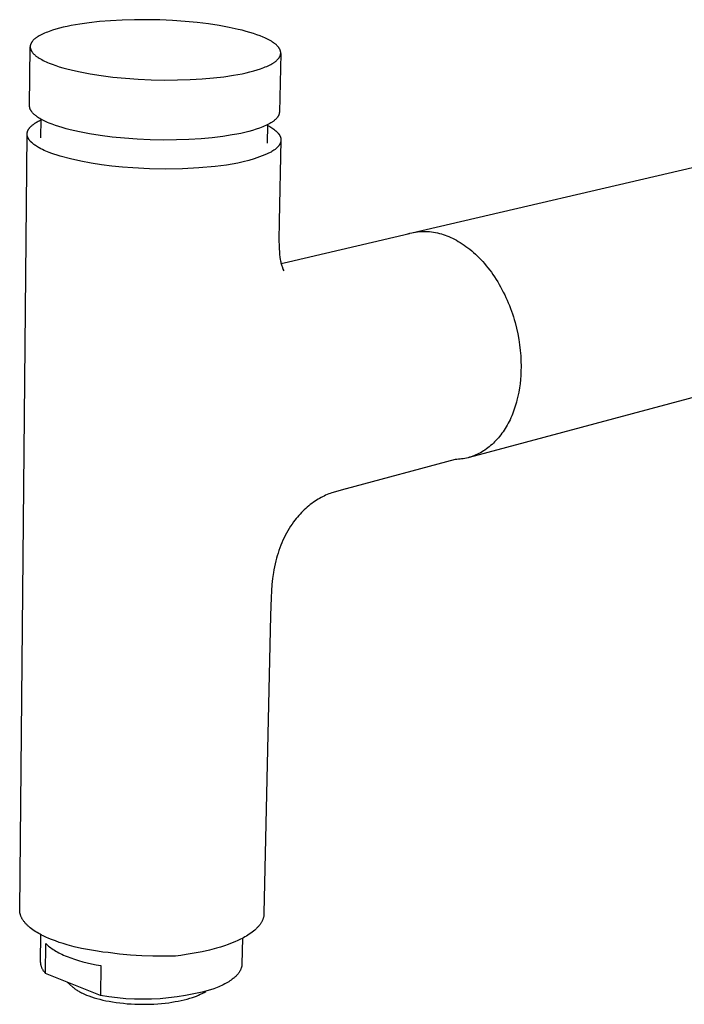
# Model space of a CAD drawing. Units: millimetres. Extents: x -259 to 259, y -426 to 426.
# Drawn here: x -259 to -164, y -273 to -134 of the extents above; entities that cross this region are included whole.
import ezdxf

# ---------------------------------------------------------------- set-up
doc = ezdxf.new("R2010")
doc.units = ezdxf.units.MM
doc.header["$MEASUREMENT"] = 0
doc.layers.add('Default', color=7, linetype='Continuous', true_color=0x000000)

msp = doc.modelspace()

# ---------------------------------------------------------------- linework, layer by layer
at = {"layer": 'Default', "color": 7, "true_color": 0xffffff}
for p, q in [((-250.68, -134.31), (-251.27, -134.42)), ((-250.06, -134.2), (-250.68, -134.31)), ((-248.71, -134.02), (-250.06, -134.2)), ((-247.24, -133.85), (-248.71, -134.02)), ((-245.67, -133.73), (-247.24, -133.85)), ((-244, -133.64), (-245.67, -133.73)), ((-242.25, -133.59), (-244, -133.64)), ((-240.46, -133.58), (-242.25, -133.59)), ((-238.65, -133.62), (-240.46, -133.58)), ((-236.85, -133.7), (-238.65, -133.62)), ((-235.08, -133.82), (-236.85, -133.7)), ((-233.37, -133.99), (-235.08, -133.82)), ((-231.74, -134.19), (-233.37, -133.99)), ((-230.22, -134.41), (-231.74, -134.19)), ((-255.44, -135.68), (-255.62, -135.77)), ((-255.25, -135.59), (-255.44, -135.68)), ((-255.05, -135.5), (-255.25, -135.59)), ((-254.85, -135.41), (-255.05, -135.5)), ((-254.63, -135.33), (-254.85, -135.41)), ((-254.41, -135.24), (-254.63, -135.33)), ((-253.94, -135.08), (-254.41, -135.24)), ((-253.45, -134.93), (-253.94, -135.08)), ((-252.93, -134.79), (-253.45, -134.93)), ((-252.4, -134.66), (-252.93, -134.79)), ((-251.84, -134.53), (-252.4, -134.66)), ((-251.27, -134.42), (-251.84, -134.53)), ((-228.82, -134.67), (-230.22, -134.41)), ((-227.54, -134.95), (-228.82, -134.67)), ((-226.95, -135.09), (-227.54, -134.95)), ((-226.4, -135.24), (-226.95, -135.09)), ((-225.87, -135.39), (-226.4, -135.24)), ((-225.36, -135.55), (-225.87, -135.39)), ((-224.87, -135.71), (-225.36, -135.55)), ((-224.4, -135.89), (-224.87, -135.71)), ((-257.04, -137.1), (-257.05, -137.13)), ((-257.03, -137.08), (-257.04, -137.1)), ((-257.02, -137.05), (-257.03, -137.08)), ((-257.01, -137.02), (-257.02, -137.05)), ((-257, -136.99), (-257.01, -137.02)), ((-256.99, -136.97), (-257, -136.99)), ((-256.97, -136.94), (-256.99, -136.97)), ((-256.96, -136.91), (-256.97, -136.94)), ((-256.95, -136.89), (-256.96, -136.91)), ((-256.93, -136.86), (-256.95, -136.89)), ((-256.91, -136.83), (-256.93, -136.86)), ((-256.9, -136.81), (-256.91, -136.83)), ((-256.88, -136.78), (-256.9, -136.81)), ((-256.86, -136.75), (-256.88, -136.78)), ((-256.84, -136.73), (-256.86, -136.75)), ((-256.82, -136.7), (-256.84, -136.73)), ((-256.8, -136.67), (-256.82, -136.7)), ((-256.78, -136.65), (-256.8, -136.67)), ((-256.76, -136.62), (-256.78, -136.65)), ((-256.72, -136.57), (-256.76, -136.62)), ((-256.67, -136.51), (-256.72, -136.57)), ((-256.62, -136.46), (-256.67, -136.51)), ((-256.56, -136.41), (-256.62, -136.46)), ((-256.51, -136.36), (-256.56, -136.41)), ((-256.45, -136.31), (-256.51, -136.36)), ((-256.39, -136.26), (-256.45, -136.31)), ((-256.32, -136.21), (-256.39, -136.26)), ((-256.25, -136.16), (-256.32, -136.21)), ((-256.18, -136.11), (-256.25, -136.16)), ((-256.11, -136.06), (-256.18, -136.11)), ((-256.04, -136.01), (-256.11, -136.06)), ((-255.96, -135.96), (-256.04, -136.01)), ((-255.8, -135.86), (-255.96, -135.96)), ((-255.62, -135.77), (-255.8, -135.86)), ((-223.96, -136.07), (-224.4, -135.89)), ((-223.74, -136.16), (-223.96, -136.07)), ((-223.54, -136.26), (-223.74, -136.16)), ((-223.34, -136.35), (-223.54, -136.26)), ((-223.16, -136.45), (-223.34, -136.35)), ((-222.98, -136.55), (-223.16, -136.45)), ((-222.81, -136.65), (-222.98, -136.55)), ((-222.64, -136.75), (-222.81, -136.65)), ((-222.49, -136.86), (-222.64, -136.75)), ((-222.42, -136.91), (-222.49, -136.86)), ((-222.35, -136.96), (-222.42, -136.91)), ((-222.28, -137.01), (-222.35, -136.96)), ((-222.22, -137.07), (-222.28, -137.01)), ((-222.15, -137.12), (-222.22, -137.07)), ((-222.09, -137.17), (-222.15, -137.12)), ((-257.18, -145.83), (-257.09, -137.43)), ((-257.08, -137.3), (-257.09, -137.32)), ((-257.09, -137.32), (-257.09, -137.35)), ((-257.09, -137.35), (-257.09, -137.38)), ((-257.09, -137.38), (-257.09, -137.41)), ((-257.09, -137.41), (-257.09, -137.43)), ((-257.09, -137.43), (-257.09, -137.46)), ((-257.09, -137.46), (-257.09, -137.49)), ((-257.09, -137.49), (-257.09, -137.52)), ((-257.09, -137.52), (-257.09, -137.54)), ((-257.09, -137.54), (-257.08, -137.57)), ((-257.07, -137.21), (-257.08, -137.24)), ((-257.08, -137.24), (-257.08, -137.27)), ((-257.08, -137.27), (-257.08, -137.3)), ((-257.08, -137.57), (-257.08, -137.6)), ((-257.08, -137.6), (-257.07, -137.63)), ((-257.06, -137.19), (-257.07, -137.21)), ((-257.07, -137.63), (-257.07, -137.66)), ((-257.07, -137.66), (-257.06, -137.68)), ((-257.05, -137.13), (-257.06, -137.16)), ((-257.06, -137.16), (-257.06, -137.19)), ((-257.06, -137.68), (-257.05, -137.71)), ((-257.05, -137.71), (-257.05, -137.74)), ((-257.05, -137.74), (-257.04, -137.77)), ((-257.04, -137.77), (-257.03, -137.79)), ((-257.03, -137.79), (-257.02, -137.82)), ((-257.02, -137.82), (-257.01, -137.85)), ((-257.01, -137.85), (-257, -137.88)), ((-257, -137.88), (-256.98, -137.91)), ((-256.98, -137.91), (-256.97, -137.93)), ((-256.97, -137.93), (-256.96, -137.96)), ((-256.96, -137.96), (-256.94, -137.99)), ((-256.94, -137.99), (-256.93, -138.02)), ((-256.93, -138.02), (-256.91, -138.04)), ((-256.91, -138.04), (-256.89, -138.07)), ((-256.89, -138.07), (-256.88, -138.1)), ((-256.88, -138.1), (-256.86, -138.13)), ((-256.86, -138.13), (-256.84, -138.15)), ((-256.84, -138.15), (-256.82, -138.18)), ((-256.82, -138.18), (-256.8, -138.21)), ((-256.8, -138.21), (-256.76, -138.26)), ((-256.76, -138.26), (-256.71, -138.32)), ((-256.71, -138.32), (-256.66, -138.37)), ((-256.66, -138.37), (-256.61, -138.43)), ((-256.61, -138.43), (-256.56, -138.48)), ((-256.56, -138.48), (-256.5, -138.53)), ((-222.04, -137.23), (-222.09, -137.17)), ((-221.98, -137.28), (-222.04, -137.23)), ((-221.93, -137.33), (-221.98, -137.28)), ((-221.88, -137.39), (-221.93, -137.33)), ((-221.83, -137.44), (-221.88, -137.39)), ((-221.79, -137.5), (-221.83, -137.44)), ((-221.75, -137.55), (-221.79, -137.5)), ((-221.73, -137.58), (-221.75, -137.55)), ((-221.71, -137.61), (-221.73, -137.58)), ((-221.69, -137.63), (-221.71, -137.61)), ((-221.68, -137.66), (-221.69, -137.63)), ((-221.66, -137.69), (-221.68, -137.66)), ((-221.48, -138.38), (-221.67, -146.71)), ((-221.64, -137.72), (-221.66, -137.69)), ((-221.63, -137.74), (-221.64, -137.72)), ((-221.61, -137.77), (-221.63, -137.74)), ((-221.6, -137.8), (-221.61, -137.77)), ((-221.59, -137.83), (-221.6, -137.8)), ((-221.58, -137.85), (-221.59, -137.83)), ((-221.56, -137.88), (-221.58, -137.85)), ((-221.55, -137.91), (-221.56, -137.88)), ((-221.54, -137.94), (-221.55, -137.91)), ((-221.53, -137.96), (-221.54, -137.94)), ((-221.52, -137.99), (-221.53, -137.96)), ((-221.52, -138.02), (-221.52, -137.99)), ((-221.51, -138.05), (-221.52, -138.02)), ((-221.5, -138.07), (-221.51, -138.05)), ((-221.51, -138.54), (-221.5, -138.51)), ((-221.5, -138.1), (-221.5, -138.07)), ((-221.49, -138.13), (-221.5, -138.1)), ((-221.5, -138.51), (-221.49, -138.49)), ((-221.49, -138.16), (-221.49, -138.13)), ((-221.48, -138.18), (-221.49, -138.16)), ((-221.49, -138.43), (-221.48, -138.4)), ((-221.49, -138.46), (-221.49, -138.43)), ((-221.49, -138.49), (-221.49, -138.46)), ((-221.48, -138.21), (-221.48, -138.18)), ((-221.48, -138.24), (-221.48, -138.21)), ((-221.48, -138.27), (-221.48, -138.24)), ((-221.48, -138.29), (-221.48, -138.27)), ((-221.48, -138.32), (-221.48, -138.29)), ((-221.48, -138.35), (-221.48, -138.32)), ((-221.48, -138.38), (-221.48, -138.35)), ((-221.48, -138.4), (-221.48, -138.38)), ((-256.5, -138.53), (-256.44, -138.59)), ((-256.44, -138.59), (-256.38, -138.64)), ((-256.38, -138.64), (-256.32, -138.7)), ((-256.32, -138.7), (-256.25, -138.75)), ((-256.25, -138.75), (-256.18, -138.8)), ((-256.18, -138.8), (-256.11, -138.85)), ((-256.11, -138.85), (-256.03, -138.91)), ((-256.03, -138.91), (-255.96, -138.96)), ((-255.96, -138.96), (-255.8, -139.06)), ((-255.8, -139.06), (-255.62, -139.16)), ((-255.62, -139.16), (-255.44, -139.26)), ((-255.44, -139.26), (-255.26, -139.36)), ((-255.26, -139.36), (-255.06, -139.46)), ((-255.06, -139.46), (-254.85, -139.56)), ((-254.85, -139.56), (-254.64, -139.65)), ((-254.64, -139.65), (-254.42, -139.74)), ((-254.42, -139.74), (-253.96, -139.92)), ((-222.9, -139.94), (-222.73, -139.84)), ((-222.73, -139.84), (-222.65, -139.79)), ((-222.65, -139.79), (-222.57, -139.74)), ((-222.57, -139.74), (-222.49, -139.7)), ((-222.49, -139.7), (-222.42, -139.65)), ((-222.42, -139.65), (-222.35, -139.6)), ((-222.35, -139.6), (-222.28, -139.55)), ((-222.28, -139.55), (-222.21, -139.5)), ((-222.21, -139.5), (-222.15, -139.45)), ((-222.15, -139.45), (-222.09, -139.39)), ((-222.09, -139.39), (-222.03, -139.34)), ((-222.03, -139.34), (-221.98, -139.29)), ((-221.98, -139.29), (-221.92, -139.24)), ((-221.92, -139.24), (-221.87, -139.19)), ((-221.87, -139.19), (-221.83, -139.13)), ((-221.83, -139.13), (-221.78, -139.08)), ((-221.78, -139.08), (-221.76, -139.05)), ((-221.76, -139.05), (-221.74, -139.03)), ((-221.74, -139.03), (-221.72, -139)), ((-221.72, -139), (-221.7, -138.97)), ((-221.7, -138.97), (-221.69, -138.95)), ((-221.69, -138.95), (-221.67, -138.92)), ((-221.67, -138.92), (-221.65, -138.89)), ((-221.65, -138.89), (-221.64, -138.87)), ((-221.64, -138.87), (-221.62, -138.84)), ((-221.62, -138.84), (-221.61, -138.81)), ((-221.61, -138.81), (-221.59, -138.79)), ((-221.59, -138.79), (-221.58, -138.76)), ((-221.58, -138.76), (-221.57, -138.73)), ((-221.57, -138.73), (-221.56, -138.71)), ((-221.56, -138.71), (-221.55, -138.68)), ((-221.55, -138.68), (-221.54, -138.65)), ((-221.54, -138.65), (-221.53, -138.62)), ((-221.53, -138.62), (-221.52, -138.6)), ((-221.52, -138.6), (-221.51, -138.57)), ((-221.51, -138.57), (-221.51, -138.54)), ((-253.96, -139.92), (-253.47, -140.1)), ((-253.47, -140.1), (-252.96, -140.26)), ((-252.96, -140.26), (-252.44, -140.42)), ((-252.44, -140.42), (-251.88, -140.57)), ((-251.88, -140.57), (-251.29, -140.72)), ((-251.29, -140.72), (-250.66, -140.87)), ((-250.66, -140.87), (-250, -141.01)), ((-250, -141.01), (-248.57, -141.28)), ((-248.57, -141.28), (-247.01, -141.52)), ((-227.56, -141.36), (-226.97, -141.25)), ((-226.97, -141.25), (-226.4, -141.13)), ((-226.4, -141.13), (-225.85, -141)), ((-225.85, -141), (-225.32, -140.86)), ((-225.32, -140.86), (-224.82, -140.71)), ((-224.82, -140.71), (-224.34, -140.55)), ((-224.34, -140.55), (-224.11, -140.47)), ((-224.11, -140.47), (-223.88, -140.38)), ((-223.88, -140.38), (-223.67, -140.3)), ((-223.67, -140.3), (-223.46, -140.21)), ((-223.46, -140.21), (-223.27, -140.12)), ((-223.27, -140.12), (-223.08, -140.03)), ((-223.08, -140.03), (-222.9, -139.94)), ((-247.01, -141.52), (-245.33, -141.73)), ((-245.33, -141.73), (-243.57, -141.9)), ((-243.57, -141.9), (-241.74, -142.03)), ((-241.74, -142.03), (-239.88, -142.12)), ((-239.88, -142.12), (-238.01, -142.15)), ((-238.01, -142.15), (-236.16, -142.14)), ((-236.16, -142.14), (-234.36, -142.09)), ((-234.36, -142.09), (-232.65, -141.99)), ((-232.65, -141.99), (-231.04, -141.85)), ((-231.04, -141.85), (-229.55, -141.68)), ((-229.55, -141.68), (-228.19, -141.47)), ((-228.19, -141.47), (-227.56, -141.36)), ((-257.18, -145.86), (-257.18, -145.83)), ((-257.18, -145.89), (-257.18, -145.86)), ((-257.18, -145.91), (-257.18, -145.89)), ((-257.18, -145.94), (-257.18, -145.91)), ((-257.18, -145.97), (-257.18, -145.94)), ((-257.17, -146), (-257.18, -145.97)), ((-257.17, -146.02), (-257.17, -146)), ((-257.16, -146.05), (-257.17, -146.02)), ((-257.16, -146.08), (-257.16, -146.05)), ((-257.15, -146.1), (-257.16, -146.08)), ((-257.15, -146.13), (-257.15, -146.1)), ((-257.14, -146.16), (-257.15, -146.13)), ((-257.13, -146.18), (-257.14, -146.16)), ((-257.12, -146.21), (-257.13, -146.18)), ((-257.11, -146.24), (-257.12, -146.21)), ((-257.1, -146.26), (-257.11, -146.24)), ((-257.09, -146.29), (-257.1, -146.26)), ((-257.08, -146.32), (-257.09, -146.29)), ((-257.07, -146.34), (-257.08, -146.32)), ((-257.06, -146.37), (-257.07, -146.34)), ((-257.04, -146.4), (-257.06, -146.37)), ((-257.03, -146.42), (-257.04, -146.4)), ((-257.01, -146.45), (-257.03, -146.42)), ((-257, -146.48), (-257.01, -146.45)), ((-256.98, -146.5), (-257, -146.48)), ((-256.97, -146.53), (-256.98, -146.5)), ((-256.93, -146.58), (-256.97, -146.53)), ((-256.9, -146.64), (-256.93, -146.58)), ((-256.86, -146.69), (-256.9, -146.64)), ((-256.81, -146.74), (-256.86, -146.69)), ((-256.77, -146.8), (-256.81, -146.74)), ((-256.72, -146.85), (-256.77, -146.8)), ((-256.67, -146.9), (-256.72, -146.85)), ((-256.62, -146.95), (-256.67, -146.9)), ((-221.69, -146.91), (-221.7, -146.94)), ((-221.68, -146.85), (-221.69, -146.88)), ((-221.69, -146.88), (-221.69, -146.91)), ((-221.67, -146.79), (-221.68, -146.82)), ((-221.68, -146.82), (-221.68, -146.85)), ((-221.67, -146.71), (-221.67, -146.74)), ((-221.67, -146.74), (-221.67, -146.77)), ((-221.67, -146.77), (-221.67, -146.79)), ((-202.83, -163.85), (-129.74, -146.85)), ((-256.57, -147.01), (-256.62, -146.95)), ((-256.51, -147.06), (-256.57, -147.01)), ((-256.55, -148.37), (-256.44, -148.3)), ((-256.45, -147.11), (-256.51, -147.06)), ((-256.39, -147.16), (-256.45, -147.11)), ((-256.44, -148.3), (-256.33, -148.22)), ((-256.33, -147.21), (-256.39, -147.16)), ((-256.26, -147.26), (-256.33, -147.21)), ((-256.33, -148.22), (-256.21, -148.15)), ((-256.19, -147.31), (-256.26, -147.26)), ((-256.21, -148.15), (-256.09, -148.08)), ((-256.05, -147.42), (-256.19, -147.31)), ((-256.09, -148.08), (-255.96, -148.01)), ((-255.9, -147.52), (-256.05, -147.42)), ((-255.96, -148.01), (-255.82, -147.94)), ((-255.74, -147.61), (-255.9, -147.52)), ((-255.82, -147.94), (-255.68, -147.87)), ((-255.57, -147.71), (-255.74, -147.61)), ((-255.68, -147.87), (-255.54, -147.8)), ((-255.4, -147.81), (-255.57, -147.71)), ((-255.57, -150.36), (-255.54, -147.73)), ((-255.21, -147.9), (-255.4, -147.81)), ((-255.02, -148), (-255.21, -147.9)), ((-254.83, -148.09), (-255.02, -148)), ((-254.62, -148.18), (-254.83, -148.09)), ((-254.41, -148.27), (-254.62, -148.18)), ((-253.98, -148.44), (-254.41, -148.27)), ((-222.87, -148.25), (-223.04, -148.35)), ((-222.79, -148.19), (-222.87, -148.25)), ((-222.71, -148.14), (-222.79, -148.19)), ((-222.64, -148.09), (-222.71, -148.14)), ((-222.56, -148.04), (-222.64, -148.09)), ((-222.49, -147.99), (-222.56, -148.04)), ((-222.43, -147.93), (-222.49, -147.99)), ((-222.36, -147.88), (-222.43, -147.93)), ((-222.3, -147.83), (-222.36, -147.88)), ((-222.24, -147.77), (-222.3, -147.83)), ((-222.18, -147.72), (-222.24, -147.77)), ((-222.13, -147.67), (-222.18, -147.72)), ((-222.08, -147.61), (-222.13, -147.67)), ((-222.03, -147.56), (-222.08, -147.61)), ((-221.98, -147.5), (-222.03, -147.56)), ((-221.96, -147.47), (-221.98, -147.5)), ((-221.94, -147.45), (-221.96, -147.47)), ((-221.92, -147.42), (-221.94, -147.45)), ((-221.9, -147.39), (-221.92, -147.42)), ((-221.88, -147.36), (-221.9, -147.39)), ((-221.87, -147.33), (-221.88, -147.36)), ((-221.85, -147.31), (-221.87, -147.33)), ((-221.83, -147.28), (-221.85, -147.31)), ((-221.82, -147.25), (-221.83, -147.28)), ((-221.8, -147.22), (-221.82, -147.25)), ((-221.79, -147.19), (-221.8, -147.22)), ((-221.78, -147.17), (-221.79, -147.19)), ((-221.76, -147.14), (-221.78, -147.17)), ((-221.75, -147.11), (-221.76, -147.14)), ((-221.74, -147.08), (-221.75, -147.11)), ((-221.73, -147.05), (-221.74, -147.08)), ((-221.72, -147.02), (-221.73, -147.05)), ((-221.71, -146.99), (-221.72, -147.02)), ((-221.7, -146.97), (-221.71, -146.99)), ((-221.7, -146.94), (-221.7, -146.97)), ((-257.53, -149.7), (-257.52, -149.68)), ((-257.53, -149.72), (-257.53, -149.7)), ((-257.52, -149.63), (-257.51, -149.61)), ((-257.52, -149.65), (-257.52, -149.63)), ((-257.52, -149.68), (-257.52, -149.65)), ((-257.51, -149.59), (-257.5, -149.57)), ((-257.51, -149.61), (-257.51, -149.59)), ((-257.5, -149.54), (-257.49, -149.52)), ((-257.5, -149.57), (-257.5, -149.54)), ((-257.49, -149.5), (-257.48, -149.48)), ((-257.49, -149.52), (-257.49, -149.5)), ((-257.48, -149.48), (-257.47, -149.46)), ((-257.47, -149.46), (-257.46, -149.42)), ((-257.46, -149.42), (-257.44, -149.37)), ((-257.44, -149.37), (-257.43, -149.35)), ((-257.43, -149.35), (-257.42, -149.33)), ((-257.42, -149.33), (-257.4, -149.28)), ((-257.4, -149.28), (-257.38, -149.24)), ((-257.38, -149.24), (-257.36, -149.2)), ((-257.36, -149.2), (-257.33, -149.15)), ((-257.33, -149.15), (-257.31, -149.11)), ((-257.31, -149.11), (-257.28, -149.07)), ((-257.28, -149.07), (-257.25, -149.03)), ((-257.25, -149.03), (-257.21, -148.98)), ((-257.21, -148.98), (-257.18, -148.94)), ((-257.18, -148.94), (-257.14, -148.89)), ((-257.14, -148.89), (-257.1, -148.85)), ((-257.1, -148.85), (-257.06, -148.8)), ((-257.06, -148.8), (-257.01, -148.76)), ((-257.01, -148.76), (-256.97, -148.72)), ((-256.97, -148.72), (-256.93, -148.68)), ((-256.93, -148.68), (-256.88, -148.64)), ((-256.88, -148.64), (-256.84, -148.6)), ((-256.84, -148.6), (-256.75, -148.52)), ((-256.75, -148.52), (-256.65, -148.45)), ((-256.65, -148.45), (-256.55, -148.37)), ((-253.52, -148.61), (-253.98, -148.44)), ((-253.04, -148.77), (-253.52, -148.61)), ((-252.54, -148.92), (-253.04, -148.77)), ((-251.99, -149.07), (-252.54, -148.92)), ((-251.4, -149.23), (-251.99, -149.07)), ((-250.77, -149.38), (-251.4, -149.23)), ((-250.11, -149.52), (-250.77, -149.38)), ((-248.68, -149.8), (-250.11, -149.52)), ((-226.57, -149.6), (-227.15, -149.73)), ((-226.02, -149.46), (-226.57, -149.6)), ((-225.48, -149.31), (-226.02, -149.46)), ((-224.97, -149.16), (-225.48, -149.31)), ((-224.49, -148.99), (-224.97, -149.16)), ((-224.25, -148.91), (-224.49, -148.99)), ((-224.03, -148.82), (-224.25, -148.91)), ((-223.81, -148.73), (-224.03, -148.82)), ((-223.61, -148.63), (-223.81, -148.73)), ((-223.41, -148.54), (-223.61, -148.63)), ((-223.22, -148.44), (-223.41, -148.54)), ((-223.35, -148.51), (-223.41, -151.12)), ((-223.36, -148.59), (-223.2, -148.67)), ((-223.04, -148.35), (-223.22, -148.44)), ((-223.2, -148.67), (-223.04, -148.76)), ((-223.04, -148.76), (-222.88, -148.86)), ((-222.88, -148.86), (-222.73, -148.95)), ((-222.73, -148.95), (-222.58, -149.06)), ((-222.58, -149.06), (-222.44, -149.16)), ((-222.44, -149.16), (-222.3, -149.28)), ((-222.3, -149.28), (-222.16, -149.39)), ((-222.16, -149.39), (-222.03, -149.52)), ((-222.03, -149.52), (-221.9, -149.64)), ((-221.9, -149.64), (-221.86, -149.69)), ((-221.86, -149.69), (-221.82, -149.73)), ((-258.59, -260.08), (-257.53, -149.85)), ((-257.53, -149.74), (-257.53, -149.72)), ((-257.53, -149.77), (-257.53, -149.74)), ((-257.53, -149.79), (-257.53, -149.77)), ((-257.53, -149.81), (-257.53, -149.79)), ((-257.53, -149.83), (-257.53, -149.81)), ((-257.53, -149.85), (-257.53, -149.83)), ((-257.53, -149.88), (-257.53, -149.85)), ((-257.53, -149.9), (-257.53, -149.88)), ((-257.53, -149.92), (-257.53, -149.9)), ((-257.53, -149.94), (-257.53, -149.92)), ((-257.52, -149.96), (-257.53, -149.94)), ((-257.52, -149.99), (-257.52, -149.96)), ((-257.52, -150.01), (-257.52, -149.99)), ((-257.52, -150.03), (-257.52, -150.01)), ((-257.51, -150.05), (-257.52, -150.03)), ((-257.51, -150.07), (-257.51, -150.05)), ((-257.5, -150.1), (-257.51, -150.07)), ((-257.5, -150.12), (-257.5, -150.1)), ((-257.49, -150.14), (-257.5, -150.12)), ((-257.48, -150.16), (-257.49, -150.14)), ((-257.48, -150.19), (-257.48, -150.16)), ((-257.47, -150.21), (-257.48, -150.19)), ((-257.45, -150.25), (-257.47, -150.21)), ((-257.44, -150.3), (-257.45, -150.25)), ((-257.42, -150.34), (-257.44, -150.3)), ((-257.4, -150.38), (-257.42, -150.34)), ((-257.38, -150.43), (-257.4, -150.38)), ((-257.35, -150.47), (-257.38, -150.43)), ((-257.32, -150.52), (-257.35, -150.47)), ((-257.3, -150.56), (-257.32, -150.52)), ((-257.27, -150.61), (-257.3, -150.56)), ((-257.24, -150.65), (-257.27, -150.61)), ((-257.2, -150.7), (-257.24, -150.65)), ((-257.17, -150.74), (-257.2, -150.7)), ((-257.14, -150.78), (-257.17, -150.74)), ((-257.1, -150.83), (-257.14, -150.78)), ((-257.06, -150.87), (-257.1, -150.83)), ((-257.02, -150.92), (-257.06, -150.87)), ((-256.97, -150.96), (-257.02, -150.92)), ((-256.93, -151), (-256.97, -150.96)), ((-256.89, -151.05), (-256.93, -151)), ((-256.79, -151.13), (-256.89, -151.05)), ((-247.13, -150.04), (-248.68, -149.8)), ((-245.46, -150.25), (-247.13, -150.04)), ((-243.7, -150.43), (-245.46, -150.25)), ((-241.88, -150.56), (-243.7, -150.43)), ((-240.02, -150.64), (-241.88, -150.56)), ((-238.15, -150.68), (-240.02, -150.64)), ((-236.31, -150.66), (-238.15, -150.68)), ((-234.52, -150.6), (-236.31, -150.66)), ((-232.81, -150.5), (-234.52, -150.6)), ((-231.21, -150.35), (-232.81, -150.5)), ((-229.72, -150.17), (-231.21, -150.35)), ((-228.36, -149.96), (-229.72, -150.17)), ((-227.74, -149.85), (-228.36, -149.96)), ((-227.15, -149.73), (-227.74, -149.85)), ((-221.82, -149.73), (-221.79, -149.78)), ((-221.79, -149.78), (-221.75, -149.82)), ((-221.75, -149.82), (-221.72, -149.87)), ((-221.72, -149.87), (-221.69, -149.91)), ((-221.44, -150.69), (-221.7, -162.27)), ((-221.69, -149.91), (-221.66, -149.96)), ((-221.66, -149.96), (-221.64, -150)), ((-221.64, -150), (-221.61, -150.05)), ((-221.61, -150.05), (-221.59, -150.1)), ((-221.59, -150.1), (-221.57, -150.14)), ((-221.57, -150.14), (-221.55, -150.19)), ((-221.55, -150.19), (-221.53, -150.23)), ((-221.53, -151.09), (-221.55, -151.14)), ((-221.53, -150.23), (-221.52, -150.25)), ((-221.52, -151.05), (-221.53, -151.07)), ((-221.53, -151.07), (-221.53, -151.09)), ((-221.52, -150.25), (-221.51, -150.28)), ((-221.51, -151.03), (-221.52, -151.05)), ((-221.51, -150.28), (-221.51, -150.3)), ((-221.51, -150.3), (-221.5, -150.32)), ((-221.5, -151), (-221.51, -151.03)), ((-221.5, -150.32), (-221.49, -150.35)), ((-221.49, -150.96), (-221.5, -150.98)), ((-221.5, -150.98), (-221.5, -151)), ((-221.49, -150.35), (-221.49, -150.37)), ((-221.49, -150.37), (-221.48, -150.39)), ((-221.48, -150.94), (-221.49, -150.96)), ((-221.48, -150.39), (-221.48, -150.41)), ((-221.48, -150.41), (-221.47, -150.44)), ((-221.47, -150.89), (-221.48, -150.91)), ((-221.48, -150.91), (-221.48, -150.94)), ((-221.47, -150.44), (-221.47, -150.46)), ((-221.47, -150.46), (-221.46, -150.48)), ((-221.46, -150.82), (-221.47, -150.85)), ((-221.47, -150.85), (-221.47, -150.87)), ((-221.47, -150.87), (-221.47, -150.89)), ((-221.46, -150.48), (-221.46, -150.51)), ((-221.46, -150.51), (-221.46, -150.53)), ((-221.46, -150.53), (-221.46, -150.55)), ((-221.46, -150.55), (-221.45, -150.57)), ((-221.45, -150.76), (-221.46, -150.78)), ((-221.46, -150.78), (-221.46, -150.8)), ((-221.46, -150.8), (-221.46, -150.82)), ((-221.45, -150.57), (-221.45, -150.6)), ((-221.45, -150.6), (-221.45, -150.62)), ((-221.45, -150.62), (-221.45, -150.64)), ((-221.45, -150.64), (-221.45, -150.66)), ((-221.45, -150.66), (-221.45, -150.69)), ((-221.45, -150.69), (-221.45, -150.71)), ((-221.45, -150.71), (-221.45, -150.73)), ((-221.45, -150.73), (-221.45, -150.76)), ((-256.74, -151.17), (-256.79, -151.13)), ((-256.69, -151.22), (-256.74, -151.17)), ((-256.58, -151.31), (-256.69, -151.22)), ((-256.46, -151.39), (-256.58, -151.31)), ((-256.35, -151.47), (-256.46, -151.39)), ((-256.21, -151.56), (-256.35, -151.47)), ((-256.08, -151.64), (-256.21, -151.56)), ((-255.94, -151.73), (-256.08, -151.64)), ((-255.8, -151.81), (-255.94, -151.73)), ((-255.57, -151.93), (-255.8, -151.81)), ((-255.34, -152.04), (-255.57, -151.93)), ((-255.11, -152.15), (-255.34, -152.04)), ((-254.87, -152.26), (-255.11, -152.15)), ((-254.4, -152.45), (-254.87, -152.26)), ((-254.03, -152.6), (-254.4, -152.45)), ((-223, -152.47), (-223.74, -152.78)), ((-222.86, -152.39), (-223, -152.47)), ((-222.72, -152.31), (-222.86, -152.39)), ((-222.59, -152.23), (-222.72, -152.31)), ((-222.46, -152.14), (-222.59, -152.23)), ((-222.35, -152.06), (-222.46, -152.14)), ((-222.29, -152.02), (-222.35, -152.06)), ((-222.24, -151.97), (-222.29, -152.02)), ((-222.18, -151.93), (-222.24, -151.97)), ((-222.13, -151.89), (-222.18, -151.93)), ((-222.09, -151.84), (-222.13, -151.89)), ((-222.04, -151.8), (-222.09, -151.84)), ((-221.99, -151.76), (-222.04, -151.8)), ((-221.95, -151.71), (-221.99, -151.76)), ((-221.91, -151.67), (-221.95, -151.71)), ((-221.87, -151.63), (-221.91, -151.67)), ((-221.83, -151.58), (-221.87, -151.63)), ((-221.8, -151.54), (-221.83, -151.58)), ((-221.76, -151.5), (-221.8, -151.54)), ((-221.73, -151.45), (-221.76, -151.5)), ((-221.7, -151.41), (-221.73, -151.45)), ((-221.67, -151.36), (-221.7, -151.41)), ((-221.64, -151.32), (-221.67, -151.36)), ((-221.62, -151.27), (-221.64, -151.32)), ((-221.59, -151.23), (-221.62, -151.27)), ((-221.57, -151.18), (-221.59, -151.23)), ((-221.55, -151.14), (-221.57, -151.18)), ((-253.72, -152.71), (-254.03, -152.6)), ((-253.27, -152.85), (-253.72, -152.71)), ((-252.82, -152.99), (-253.27, -152.85)), ((-251.37, -153.36), (-252.82, -152.99)), ((-249.91, -153.69), (-251.37, -153.36)), ((-248.44, -153.97), (-249.91, -153.69)), ((-226.81, -153.78), (-227.59, -153.96)), ((-226.03, -153.57), (-226.81, -153.78)), ((-225.26, -153.33), (-226.03, -153.57)), ((-224.49, -153.07), (-225.26, -153.33)), ((-223.74, -152.78), (-224.49, -153.07)), ((-246.96, -154.2), (-248.44, -153.97)), ((-245.47, -154.4), (-246.96, -154.2)), ((-243.98, -154.54), (-245.47, -154.4)), ((-242.49, -154.64), (-243.98, -154.54)), ((-240.15, -154.76), (-242.49, -154.64)), ((-237.8, -154.8), (-240.15, -154.76)), ((-235.46, -154.75), (-237.8, -154.8)), ((-233.12, -154.63), (-235.46, -154.75)), ((-230.78, -154.42), (-233.12, -154.63)), ((-229.98, -154.34), (-230.78, -154.42)), ((-229.18, -154.24), (-229.98, -154.34)), ((-228.38, -154.12), (-229.18, -154.24)), ((-227.59, -153.96), (-228.38, -154.12)), ((-221.7, -162.27), (-221.73, -164.9)), ((-202.02, -163.71), (-201.73, -163.69)), ((-201.73, -163.69), (-201.45, -163.67)), ((-201.45, -163.67), (-201.16, -163.66)), ((-201.16, -163.66), (-200.88, -163.66)), ((-200.88, -163.66), (-200.59, -163.67)), ((-200.59, -163.67), (-200.31, -163.69)), ((-200.31, -163.69), (-200.02, -163.72)), ((-221.73, -164.9), (-221.71, -165.74)), ((-220.39, -167.99), (-203.15, -163.94)), ((-203.41, -164), (-203.14, -163.92)), ((-203.14, -163.92), (-202.86, -163.86)), ((-202.86, -163.86), (-202.58, -163.8)), ((-202.58, -163.8), (-202.3, -163.75)), ((-202.3, -163.75), (-202.02, -163.71)), ((-200.02, -163.72), (-199.74, -163.77)), ((-199.74, -163.77), (-199.46, -163.82)), ((-199.46, -163.82), (-199.18, -163.88)), ((-199.18, -163.88), (-198.9, -163.95)), ((-198.9, -163.95), (-198.63, -164.03)), ((-198.63, -164.03), (-198.37, -164.11)), ((-198.37, -164.11), (-198.11, -164.2)), ((-198.11, -164.2), (-197.84, -164.29)), ((-197.84, -164.29), (-197.58, -164.4)), ((-197.58, -164.4), (-197.31, -164.52)), ((-197.31, -164.52), (-197.04, -164.64)), ((-197.04, -164.64), (-196.77, -164.78)), ((-196.77, -164.78), (-196.5, -164.92)), ((-196.5, -164.92), (-196.23, -165.08)), ((-196.23, -165.08), (-195.95, -165.24)), ((-221.71, -165.74), (-221.69, -166.15)), ((-221.69, -166.15), (-221.67, -166.57)), ((-195.95, -165.24), (-195.68, -165.41)), ((-195.68, -165.41), (-195.41, -165.6)), ((-195.41, -165.6), (-195.14, -165.79)), ((-195.14, -165.79), (-194.87, -165.99)), ((-194.87, -165.99), (-194.6, -166.2)), ((-194.6, -166.2), (-194.33, -166.43)), ((-194.33, -166.43), (-194.06, -166.66)), ((-221.67, -166.57), (-221.63, -166.95)), ((-221.63, -166.95), (-221.59, -167.33)), ((-221.59, -167.33), (-221.54, -167.66)), ((-221.54, -167.66), (-221.51, -167.83)), ((-221.51, -167.83), (-221.47, -167.99)), ((-194.06, -166.66), (-193.79, -166.9)), ((-193.79, -166.9), (-193.53, -167.15)), ((-193.53, -167.15), (-193.27, -167.41)), ((-193.27, -167.41), (-193.01, -167.68)), ((-193.01, -167.68), (-192.76, -167.96)), ((-221.47, -167.99), (-221.44, -168.13)), ((-221.44, -168.13), (-221.41, -168.28)), ((-221.42, -168.22), (-220.39, -167.99)), ((-221.41, -168.28), (-221.37, -168.42)), ((-221.37, -168.42), (-221.33, -168.56)), ((-221.33, -168.56), (-221.29, -168.67)), ((-221.29, -168.67), (-221.25, -168.79)), ((-221.25, -168.79), (-221.23, -168.85)), ((-221.23, -168.85), (-221.21, -168.91)), ((-221.21, -168.91), (-221.18, -168.96)), ((-221.18, -168.96), (-221.16, -169.02)), ((-221.16, -169.02), (-221.03, -169.26)), ((-192.76, -167.96), (-192.5, -168.24)), ((-192.5, -168.24), (-192.25, -168.54)), ((-192.25, -168.54), (-192.01, -168.84)), ((-192.01, -168.84), (-191.77, -169.16)), ((-191.77, -169.16), (-191.53, -169.48)), ((-191.53, -169.48), (-191.3, -169.8)), ((-191.3, -169.8), (-191.07, -170.14)), ((-191.07, -170.14), (-190.85, -170.48)), ((-190.85, -170.48), (-190.63, -170.83)), ((-190.63, -170.83), (-190.42, -171.19)), ((-190.42, -171.19), (-190.22, -171.55)), ((-190.22, -171.55), (-190.02, -171.91)), ((-190.02, -171.91), (-189.83, -172.29)), ((-189.83, -172.29), (-189.64, -172.66)), ((-189.64, -172.66), (-189.46, -173.04)), ((-189.46, -173.04), (-189.29, -173.43)), ((-189.29, -173.43), (-189.12, -173.82)), ((-189.12, -173.82), (-188.96, -174.21)), ((-188.96, -174.21), (-188.81, -174.61)), ((-188.81, -174.61), (-188.67, -175)), ((-188.67, -175), (-188.53, -175.4)), ((-188.53, -175.4), (-188.4, -175.8)), ((-188.4, -175.8), (-188.28, -176.2)), ((-188.28, -176.2), (-188.16, -176.61)), ((-122.42, -176.5), (-194.71, -195.78)), ((-188.16, -176.61), (-187.95, -177.41)), ((-187.95, -177.41), (-187.78, -178.22)), ((-187.78, -178.22), (-187.63, -179.01)), ((-187.63, -179.01), (-187.51, -179.8)), ((-187.51, -179.8), (-187.42, -180.58)), ((-187.42, -180.58), (-187.35, -181.35)), ((-187.35, -181.35), (-187.32, -182.1)), ((-187.32, -182.1), (-187.3, -182.83)), ((-187.3, -182.83), (-187.32, -183.55)), ((-187.34, -184.13), (-187.39, -184.72)), ((-187.32, -183.55), (-187.34, -184.13)), ((-187.53, -185.91), (-187.63, -186.49)), ((-187.45, -185.31), (-187.53, -185.91)), ((-187.39, -184.72), (-187.45, -185.31)), ((-187.75, -187.08), (-187.89, -187.66)), ((-187.63, -186.49), (-187.75, -187.08)), ((-188.23, -188.79), (-188.32, -189.07)), ((-188.14, -188.51), (-188.23, -188.79)), ((-188.05, -188.23), (-188.14, -188.51)), ((-187.97, -187.95), (-188.05, -188.23)), ((-187.89, -187.66), (-187.97, -187.95)), ((-188.76, -190.16), (-188.88, -190.42)), ((-188.64, -189.89), (-188.76, -190.16)), ((-188.53, -189.62), (-188.64, -189.89)), ((-188.43, -189.35), (-188.53, -189.62)), ((-188.32, -189.07), (-188.43, -189.35)), ((-189.56, -191.66), (-189.71, -191.9)), ((-189.42, -191.42), (-189.56, -191.66)), ((-189.27, -191.18), (-189.42, -191.42)), ((-189.14, -190.93), (-189.27, -191.18)), ((-189.01, -190.68), (-189.14, -190.93)), ((-188.88, -190.42), (-189.01, -190.68)), ((-190.53, -193), (-190.7, -193.2)), ((-190.36, -192.79), (-190.53, -193)), ((-190.19, -192.57), (-190.36, -192.79)), ((-190.02, -192.36), (-190.19, -192.57)), ((-189.87, -192.13), (-190.02, -192.36)), ((-189.71, -191.9), (-189.87, -192.13)), ((-192.04, -194.43), (-192.24, -194.58)), ((-191.83, -194.28), (-192.04, -194.43)), ((-191.64, -194.11), (-191.83, -194.28)), ((-191.44, -193.94), (-191.64, -194.11)), ((-191.25, -193.77), (-191.44, -193.94)), ((-191.07, -193.58), (-191.25, -193.77)), ((-190.88, -193.39), (-191.07, -193.58)), ((-190.7, -193.2), (-190.88, -193.39)), ((-195.08, -195.88), (-195.31, -195.92)), ((-194.85, -195.82), (-195.08, -195.88)), ((-194.62, -195.76), (-194.85, -195.82)), ((-194.4, -195.69), (-194.62, -195.76)), ((-194.18, -195.61), (-194.4, -195.69)), ((-193.95, -195.52), (-194.18, -195.61)), ((-193.73, -195.43), (-193.95, -195.52)), ((-193.51, -195.33), (-193.73, -195.43)), ((-193.29, -195.22), (-193.51, -195.33)), ((-193.08, -195.11), (-193.29, -195.22)), ((-192.86, -194.99), (-193.08, -195.11)), ((-192.65, -194.86), (-192.86, -194.99)), ((-192.44, -194.73), (-192.65, -194.86)), ((-192.24, -194.58), (-192.44, -194.73)), ((-196.68, -196.08), (-212.18, -200.24)), ((-196.45, -196.07), (-196.68, -196.08)), ((-196.22, -196.05), (-196.45, -196.07)), ((-195.99, -196.03), (-196.22, -196.05)), ((-195.76, -196), (-195.99, -196.03)), ((-195.53, -195.97), (-195.76, -196)), ((-195.31, -195.92), (-195.53, -195.97)), ((-215.75, -201.48), (-215.96, -201.6)), ((-215.53, -201.37), (-215.75, -201.48)), ((-215.32, -201.27), (-215.53, -201.37)), ((-215.1, -201.17), (-215.32, -201.27)), ((-214.88, -201.07), (-215.1, -201.17)), ((-214.65, -200.98), (-214.88, -201.07)), ((-214.44, -200.91), (-214.65, -200.98)), ((-214.23, -200.83), (-214.44, -200.91)), ((-213.7, -200.66), (-214.23, -200.83)), ((-212.2, -200.24), (-213.7, -200.66)), ((-217.71, -202.84), (-217.92, -203.03)), ((-217.5, -202.66), (-217.71, -202.84)), ((-217.28, -202.49), (-217.5, -202.66)), ((-217.06, -202.32), (-217.28, -202.49)), ((-216.83, -202.15), (-217.06, -202.32)), ((-216.6, -201.99), (-216.83, -202.15)), ((-216.37, -201.84), (-216.6, -201.99)), ((-216.16, -201.72), (-216.37, -201.84)), ((-215.96, -201.6), (-216.16, -201.72)), ((-219.11, -204.26), (-219.29, -204.48)), ((-218.92, -204.04), (-219.11, -204.26)), ((-218.73, -203.83), (-218.92, -204.04)), ((-218.53, -203.62), (-218.73, -203.83)), ((-218.33, -203.42), (-218.53, -203.62)), ((-218.13, -203.22), (-218.33, -203.42)), ((-217.92, -203.03), (-218.13, -203.22)), ((-220.08, -205.57), (-220.28, -205.9)), ((-219.86, -205.25), (-220.08, -205.57)), ((-219.64, -204.94), (-219.86, -205.25)), ((-219.46, -204.71), (-219.64, -204.94)), ((-219.29, -204.48), (-219.46, -204.71)), ((-220.84, -206.88), (-221, -207.22)), ((-220.66, -206.56), (-220.84, -206.88)), ((-220.48, -206.23), (-220.66, -206.56)), ((-220.28, -205.9), (-220.48, -206.23)), ((-221.47, -208.27), (-221.6, -208.64)), ((-221.32, -207.91), (-221.47, -208.27)), ((-221.16, -207.55), (-221.32, -207.91)), ((-221, -207.22), (-221.16, -207.55)), ((-221.97, -209.75), (-222.07, -210.12)), ((-221.86, -209.37), (-221.97, -209.75)), ((-221.73, -209), (-221.86, -209.37)), ((-221.6, -208.64), (-221.73, -209)), ((-222.27, -210.91), (-222.36, -211.33)), ((-222.17, -210.5), (-222.27, -210.91)), ((-222.07, -210.12), (-222.17, -210.5)), ((-222.51, -212.16), (-222.63, -213)), ((-222.44, -211.74), (-222.51, -212.16)), ((-222.36, -211.33), (-222.44, -211.74)), ((-222.72, -213.84), (-222.8, -214.75)), ((-222.63, -213), (-222.72, -213.84)), ((-222.8, -214.75), (-222.85, -215.67)), ((-222.85, -215.67), (-222.93, -218.25)), ((-222.93, -218.25), (-223.86, -260.57)), ((-258.59, -260.16), (-258.59, -260.08)), ((-258.59, -260.23), (-258.59, -260.16)), ((-258.58, -260.31), (-258.59, -260.23)), ((-258.57, -260.39), (-258.58, -260.31)), ((-258.56, -260.46), (-258.57, -260.39)), ((-258.55, -260.54), (-258.56, -260.46)), ((-258.53, -260.61), (-258.55, -260.54)), ((-258.51, -260.69), (-258.53, -260.61)), ((-258.49, -260.76), (-258.51, -260.69)), ((-258.47, -260.84), (-258.49, -260.76)), ((-258.44, -260.91), (-258.47, -260.84)), ((-258.41, -260.99), (-258.44, -260.91)), ((-258.38, -261.06), (-258.41, -260.99)), ((-258.35, -261.14), (-258.38, -261.06)), ((-258.31, -261.21), (-258.35, -261.14)), ((-258.27, -261.29), (-258.31, -261.21)), ((-258.23, -261.36), (-258.27, -261.29)), ((-258.18, -261.44), (-258.23, -261.36)), ((-258.14, -261.51), (-258.18, -261.44)), ((-258.09, -261.58), (-258.14, -261.51)), ((-258.03, -261.66), (-258.09, -261.58)), ((-224.11, -261.62), (-224.14, -261.7)), ((-224.07, -261.55), (-224.11, -261.62)), ((-224.04, -261.47), (-224.07, -261.55)), ((-224.01, -261.4), (-224.04, -261.47)), ((-223.98, -261.32), (-224.01, -261.4)), ((-223.96, -261.25), (-223.98, -261.32)), ((-223.94, -261.17), (-223.96, -261.25)), ((-223.92, -261.1), (-223.94, -261.17)), ((-223.9, -261.02), (-223.92, -261.1)), ((-223.89, -260.94), (-223.9, -261.02)), ((-223.88, -260.87), (-223.89, -260.94)), ((-223.87, -260.79), (-223.88, -260.87)), ((-223.86, -260.72), (-223.87, -260.79)), ((-223.86, -260.57), (-223.86, -260.64)), ((-223.86, -260.64), (-223.86, -260.72)), ((-257.98, -261.73), (-258.03, -261.66)), ((-257.92, -261.8), (-257.98, -261.73)), ((-257.86, -261.88), (-257.92, -261.8)), ((-257.8, -261.95), (-257.86, -261.88)), ((-257.73, -262.02), (-257.8, -261.95)), ((-257.66, -262.1), (-257.73, -262.02)), ((-257.59, -262.17), (-257.66, -262.1)), ((-257.52, -262.24), (-257.59, -262.17)), ((-257.45, -262.31), (-257.52, -262.24)), ((-257.37, -262.38), (-257.45, -262.31)), ((-257.29, -262.46), (-257.37, -262.38)), ((-257.1, -262.62), (-257.29, -262.46)), ((-256.9, -262.77), (-257.1, -262.62)), ((-256.71, -262.92), (-256.9, -262.77)), ((-256.51, -263.05), (-256.71, -262.92)), ((-225.16, -262.94), (-225.36, -263.1)), ((-225.08, -262.87), (-225.16, -262.94)), ((-225.01, -262.8), (-225.08, -262.87)), ((-224.93, -262.72), (-225.01, -262.8)), ((-224.86, -262.65), (-224.93, -262.72)), ((-224.79, -262.58), (-224.86, -262.65)), ((-224.72, -262.51), (-224.79, -262.58)), ((-224.65, -262.43), (-224.72, -262.51)), ((-224.59, -262.36), (-224.65, -262.43)), ((-224.53, -262.29), (-224.59, -262.36)), ((-224.47, -262.21), (-224.53, -262.29)), ((-224.42, -262.14), (-224.47, -262.21)), ((-224.37, -262.07), (-224.42, -262.14)), ((-224.32, -261.99), (-224.37, -262.07)), ((-224.27, -261.92), (-224.32, -261.99)), ((-224.22, -261.84), (-224.27, -261.92)), ((-224.18, -261.77), (-224.22, -261.84)), ((-224.14, -261.7), (-224.18, -261.77)), ((-256.3, -263.19), (-256.51, -263.05)), ((-256.1, -263.31), (-256.3, -263.19)), ((-255.89, -263.43), (-256.1, -263.31)), ((-255.69, -263.55), (-255.89, -263.43)), ((-255.48, -263.66), (-255.69, -263.55)), ((-255.62, -263.58), (-255.67, -267.42)), ((-255.27, -263.76), (-255.48, -263.66)), ((-254.86, -263.96), (-255.27, -263.76)), ((-254.46, -264.13), (-254.86, -263.96)), ((-254.07, -264.29), (-254.46, -264.13)), ((-253.52, -264.5), (-254.07, -264.29)), ((-227.59, -264.44), (-227.99, -264.62)), ((-227.18, -264.25), (-227.59, -264.44)), ((-226.97, -264.14), (-227.18, -264.25)), ((-226.92, -264.12), (-227, -267.79)), ((-226.77, -264.03), (-226.97, -264.14)), ((-226.56, -263.92), (-226.77, -264.03)), ((-226.35, -263.8), (-226.56, -263.92)), ((-226.15, -263.67), (-226.35, -263.8)), ((-225.95, -263.54), (-226.15, -263.67)), ((-225.75, -263.4), (-225.95, -263.54)), ((-225.55, -263.25), (-225.75, -263.4)), ((-225.36, -263.1), (-225.55, -263.25)), ((-254.91, -269.1), (-254.87, -264.86)), ((-254.87, -264.86), (-254.81, -264.92)), ((-254.81, -264.92), (-254.75, -264.98)), ((-254.75, -264.98), (-254.68, -265.04)), ((-254.68, -265.04), (-254.62, -265.1)), ((-254.62, -265.1), (-254.55, -265.17)), ((-254.55, -265.17), (-254.48, -265.23)), ((-254.48, -265.23), (-254.33, -265.35)), ((-254.33, -265.35), (-254.17, -265.47)), ((-254.17, -265.47), (-254.01, -265.59)), ((-254.01, -265.59), (-253.83, -265.71)), ((-253.83, -265.71), (-253.65, -265.82)), ((-253.65, -265.82), (-253.45, -265.94)), ((-252.97, -264.7), (-253.52, -264.5)), ((-252.41, -264.88), (-252.97, -264.7)), ((-251.85, -265.04), (-252.41, -264.88)), ((-250.84, -265.31), (-251.85, -265.04)), ((-249.82, -265.55), (-250.84, -265.31)), ((-248.68, -265.77), (-249.82, -265.55)), ((-247.54, -265.96), (-248.68, -265.77)), ((-231.61, -265.8), (-232.63, -266.03)), ((-230.6, -265.53), (-231.61, -265.8)), ((-230.04, -265.36), (-230.6, -265.53)), ((-229.48, -265.18), (-230.04, -265.36)), ((-228.93, -264.99), (-229.48, -265.18)), ((-228.39, -264.78), (-228.93, -264.99)), ((-227.99, -264.62), (-228.39, -264.78)), ((-253.45, -265.94), (-253.25, -266.06)), ((-253.25, -266.06), (-253.04, -266.17)), ((-253.04, -266.17), (-252.82, -266.28)), ((-252.82, -266.28), (-252.59, -266.39)), ((-252.59, -266.39), (-252.36, -266.5)), ((-252.36, -266.5), (-252.11, -266.6)), ((-252.11, -266.6), (-251.86, -266.71)), ((-251.86, -266.71), (-251.34, -266.91)), ((-251.34, -266.91), (-250.79, -267.1)), ((-250.79, -267.1), (-250.21, -267.28)), ((-246.77, -266.07), (-247.54, -265.96)), ((-246.01, -266.16), (-246.77, -266.07)), ((-244.42, -266.36), (-246.01, -266.16)), ((-242.83, -266.51), (-244.42, -266.36)), ((-241.24, -266.62), (-242.83, -266.51)), ((-239.64, -266.67), (-241.24, -266.62)), ((-238.04, -266.68), (-239.64, -266.67)), ((-236.45, -266.64), (-238.04, -266.68)), ((-235.68, -266.55), (-236.45, -266.64)), ((-234.92, -266.44), (-235.68, -266.55)), ((-233.77, -266.25), (-234.92, -266.44)), ((-232.63, -266.03), (-233.77, -266.25)), ((-255.67, -267.42), (-255.66, -267.5)), ((-255.66, -267.5), (-255.65, -267.58)), ((-255.65, -267.58), (-255.64, -267.66)), ((-255.64, -267.66), (-255.63, -267.75)), ((-255.63, -267.75), (-255.62, -267.83)), ((-255.62, -267.83), (-255.6, -267.91)), ((-255.6, -267.91), (-255.58, -267.99)), ((-255.58, -267.99), (-255.55, -268.06)), ((-255.55, -268.06), (-255.53, -268.14)), ((-255.53, -268.14), (-255.5, -268.22)), ((-255.5, -268.22), (-255.47, -268.3)), ((-255.47, -268.3), (-255.44, -268.37)), ((-255.44, -268.37), (-255.4, -268.44)), ((-255.4, -268.44), (-255.36, -268.52)), ((-255.36, -268.52), (-255.32, -268.59)), ((-255.32, -268.59), (-255.28, -268.66)), ((-250.21, -267.28), (-249.61, -267.44)), ((-249.61, -267.44), (-248.99, -267.6)), ((-248.99, -267.6), (-248.36, -267.74)), ((-248.36, -267.74), (-247.71, -267.88)), ((-247.71, -267.88), (-247.05, -267.99)), ((-247.05, -267.99), (-247.11, -272.26)), ((-227.21, -268.64), (-227.24, -268.71)), ((-227.18, -268.58), (-227.21, -268.64)), ((-227.15, -268.51), (-227.18, -268.58)), ((-227.13, -268.45), (-227.15, -268.51)), ((-227.1, -268.38), (-227.13, -268.45)), ((-227.08, -268.32), (-227.1, -268.38)), ((-227.06, -268.25), (-227.08, -268.32)), ((-227.05, -268.19), (-227.06, -268.25)), ((-227.03, -268.12), (-227.05, -268.19)), ((-227.02, -268.06), (-227.03, -268.12)), ((-227.01, -267.99), (-227.02, -268.06)), ((-227, -267.89), (-227.01, -267.93)), ((-227.01, -267.93), (-227.01, -267.99)), ((-227, -267.79), (-227, -267.83)), ((-227, -267.83), (-227, -267.86)), ((-227, -267.86), (-227, -267.89)), ((-255.28, -268.66), (-255.23, -268.73)), ((-255.23, -268.73), (-255.18, -268.79)), ((-255.18, -268.79), (-255.13, -268.86)), ((-255.13, -268.86), (-255.08, -268.92)), ((-255.08, -268.92), (-255.03, -268.98)), ((-255.03, -268.98), (-254.97, -269.04)), ((-254.97, -269.04), (-254.91, -269.1)), ((-247.11, -272.26), (-254.91, -269.1)), ((-228.37, -269.95), (-228.53, -270.06)), ((-228.22, -269.83), (-228.37, -269.95)), ((-228.15, -269.77), (-228.22, -269.83)), ((-228.08, -269.71), (-228.15, -269.77)), ((-228.01, -269.65), (-228.08, -269.71)), ((-227.94, -269.59), (-228.01, -269.65)), ((-227.88, -269.53), (-227.94, -269.59)), ((-227.82, -269.47), (-227.88, -269.53)), ((-227.76, -269.4), (-227.82, -269.47)), ((-227.7, -269.34), (-227.76, -269.4)), ((-227.64, -269.28), (-227.7, -269.34)), ((-227.59, -269.22), (-227.64, -269.28)), ((-227.54, -269.15), (-227.59, -269.22)), ((-227.49, -269.09), (-227.54, -269.15)), ((-227.44, -269.03), (-227.49, -269.09)), ((-227.4, -268.96), (-227.44, -269.03)), ((-227.36, -268.9), (-227.4, -268.96)), ((-227.32, -268.84), (-227.36, -268.9)), ((-227.28, -268.77), (-227.32, -268.84)), ((-227.24, -268.71), (-227.28, -268.77)), ((-251.89, -270.32), (-251.04, -271.06)), ((-251.04, -271.06), (-250.95, -271.13)), ((-250.95, -271.13), (-250.86, -271.21)), ((-250.86, -271.21), (-250.76, -271.28)), ((-250.76, -271.28), (-250.66, -271.36)), ((-250.66, -271.36), (-250.55, -271.43)), ((-250.55, -271.43), (-250.44, -271.5)), ((-230.98, -271.29), (-231.46, -271.45)), ((-230.51, -271.11), (-230.98, -271.29)), ((-230.29, -271.01), (-230.51, -271.11)), ((-230.07, -270.92), (-230.29, -271.01)), ((-229.85, -270.82), (-230.07, -270.92)), ((-229.64, -270.72), (-229.85, -270.82)), ((-229.44, -270.61), (-229.64, -270.72)), ((-229.25, -270.51), (-229.44, -270.61)), ((-229.06, -270.4), (-229.25, -270.51)), ((-228.87, -270.29), (-229.06, -270.4)), ((-228.7, -270.18), (-228.87, -270.29)), ((-228.53, -270.06), (-228.7, -270.18)), ((-250.44, -271.5), (-250.32, -271.57)), ((-250.32, -271.57), (-250.2, -271.65)), ((-250.2, -271.65), (-250.08, -271.72)), ((-250.08, -271.72), (-249.95, -271.78)), ((-249.95, -271.78), (-249.81, -271.85)), ((-249.81, -271.85), (-249.68, -271.92)), ((-249.68, -271.92), (-249.39, -272.05)), ((-249.39, -272.05), (-249.1, -272.18)), ((-249.1, -272.18), (-248.75, -272.31)), ((-248.75, -272.31), (-248.38, -272.44)), ((-248.38, -272.44), (-248, -272.56)), ((-248, -272.56), (-247.6, -272.68)), ((-247.6, -272.68), (-247.19, -272.79)), ((-247.19, -272.79), (-246.77, -272.89)), ((-245.91, -272.45), (-247.11, -272.26)), ((-244.7, -272.59), (-245.91, -272.45)), ((-243.49, -272.7), (-244.7, -272.59)), ((-242.28, -272.76), (-243.49, -272.7)), ((-241.06, -272.78), (-242.28, -272.76)), ((-239.85, -272.76), (-241.06, -272.78)), ((-238.63, -272.7), (-239.85, -272.76)), ((-237.42, -272.59), (-238.63, -272.7)), ((-236.22, -272.45), (-237.42, -272.59)), ((-235.02, -272.26), (-236.22, -272.45)), ((-235.19, -272.85), (-234.79, -272.75)), ((-233.82, -272.03), (-235.02, -272.26)), ((-234.79, -272.75), (-234.4, -272.64)), ((-234.4, -272.64), (-234.03, -272.52)), ((-234.03, -272.52), (-233.74, -272.42)), ((-232.64, -271.76), (-233.82, -272.03)), ((-233.74, -272.42), (-233.46, -272.32)), ((-233.46, -272.32), (-233.19, -272.2)), ((-233.19, -272.2), (-232.91, -272.08)), ((-232.91, -272.08), (-232.64, -271.95)), ((-231.46, -271.45), (-232.64, -271.76)), ((-232.64, -271.95), (-232.38, -271.81)), ((-232.38, -271.81), (-232.12, -271.66)), ((-246.77, -272.89), (-246.33, -272.99)), ((-246.33, -272.99), (-245.88, -273.07)), ((-245.88, -273.07), (-245.39, -273.16)), ((-245.39, -273.16), (-244.88, -273.24)), ((-244.88, -273.24), (-244.36, -273.3)), ((-244.36, -273.3), (-243.83, -273.36)), ((-243.83, -273.36), (-243.3, -273.41)), ((-243.3, -273.41), (-242.76, -273.45)), ((-242.76, -273.45), (-242.22, -273.47)), ((-242.22, -273.47), (-241.67, -273.49)), ((-241.67, -273.49), (-241.13, -273.5)), ((-241.13, -273.5), (-240.58, -273.5)), ((-240.58, -273.5), (-240.04, -273.48)), ((-240.04, -273.48), (-239.5, -273.46)), ((-239.5, -273.46), (-238.96, -273.43)), ((-238.96, -273.43), (-238.43, -273.38)), ((-238.43, -273.38), (-237.91, -273.33)), ((-237.91, -273.33), (-237.4, -273.27)), ((-237.4, -273.27), (-236.94, -273.2)), ((-236.94, -273.2), (-236.49, -273.12)), ((-236.49, -273.12), (-236.04, -273.04)), ((-236.04, -273.04), (-235.61, -272.95)), ((-235.61, -272.95), (-235.19, -272.85))]:
    msp.add_line(p, q, dxfattribs=at)

doc.saveas('drawing.dxf')
